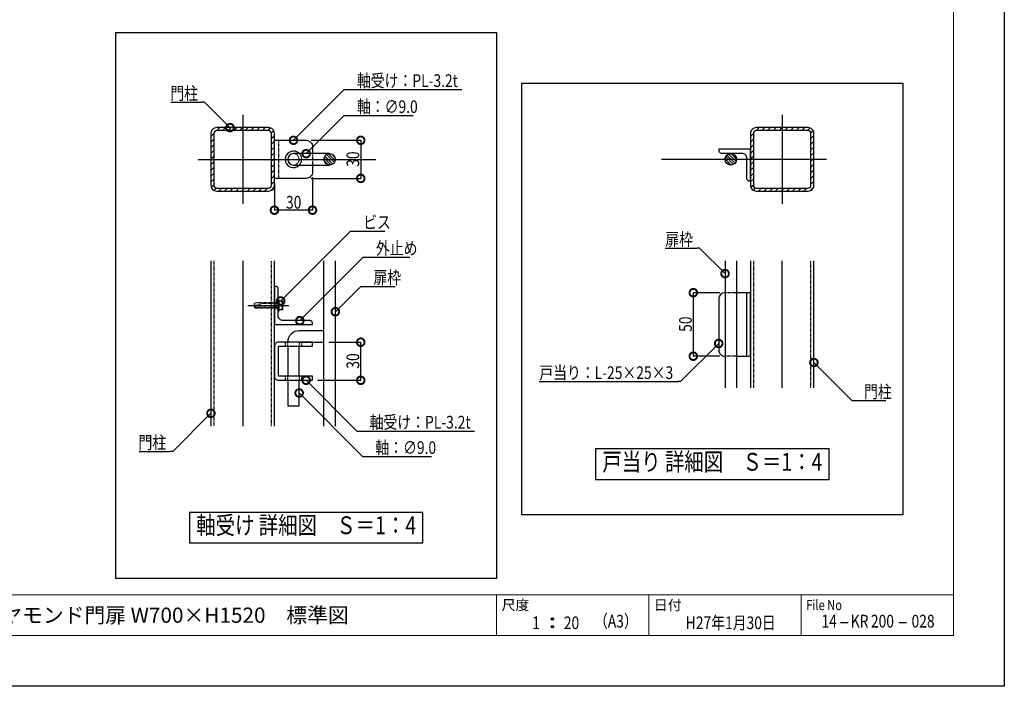
# Model space of a CAD drawing. Units: millimetres. Extents: x 32200 to 131788, y -48556 to 29760.
# Drawn here: x 36722 to 40600, y 7940 to 10565 of the extents above; entities that cross this region are included whole.
import ezdxf
from ezdxf.enums import TextEntityAlignment as Align

# ---------------------------------------------------------------- set-up
doc = ezdxf.new("R2010")
doc.units = ezdxf.units.MM
doc.header["$LTSCALE"] = 0.5
for name, pattern in [('JIS_02_1.0', [2, 1, -1]), ('JIS_08_11', [12.8, 11, -0.6, 0.6, -0.6]), ('JIS_08_15', [17.25, 15, -0.75, 0.75, -0.75])]:
    doc.linetypes.add(name, pattern=pattern)
doc.layers.get('Defpoints').update_dxf_attribs({"color": 40})
for name, color, linetype in [('K0_図枠文字', 110, 'Continuous'), ('K0_図面枠', 50, 'Continuous'), ('K1_基準芯', 254, 'JIS_08_15'), ('K1_補助芯', 53, 'JIS_08_11'), ('K2_寸法線', 7, 'Continuous'), ('K2_文字', 110, 'Continuous'), ('K5_Fas^ 外線', 65, 'Continuous'), ('K5_Fas^ 隠線', 145, 'JIS_02_1.0'), ('K6_ハッチ断面', 60, 'Continuous'), ('K6_枠^ 外線', 93, 'Continuous'), ('K6_枠^ 隠線', 20, 'JIS_02_1.0'), ('K6_柱^ 外線', 131, 'Continuous'), ('K6_柱^ 隠線', 135, 'JIS_02_1.0')]:
    doc.layers.add(name, color=color, linetype=linetype)
doc.styles.add('MS Pゴシック', font='txt')
doc.styles.add('Original_01', font='extslim2.shx', dxfattribs={"width": 0.8, "bigfont": 'extfont2.shx'})

# ---------------------------------------------------------------- blocks, each defined once
blk = doc.blocks.new('_DotSmall')
at = {"color": 0, "linetype": 'ByBlock', "const_width": 0.5}
blk.add_lwpolyline([(-0.0625, 0, 1), (0.0625, 0, 1)], format="xyb", close=True, dxfattribs=at)

msp = doc.modelspace()

# ---------------------------------------------------------------- linework, layer by layer
at = {"layer": 'Defpoints'}
for points in [[(37100, 10515), (38600, 10515), (38600, 8365), (37100, 8365)], [(38700, 10315), (40200, 10315), (40200, 8615), (38700, 8615)], [(38990, 8755), (39910, 8755), (39910, 8875), (38990, 8875)], [(37390, 8505), (38310, 8505), (38310, 8625), (37390, 8625)]]:
    msp.add_lwpolyline(points, close=True, dxfattribs=at)
at = {"layer": 'K0_図枠文字'}
for points in [[(39985, 8190), (39955, 8190)], [(40215, 8190), (40185, 8190)]]:
    msp.add_lwpolyline(points, dxfattribs=at)
at = {"layer": 'K0_図面枠', "color": 7}
msp.add_lwpolyline([(32200, 13880), (40600, 13880), (40600, 7940), (32200, 7940)], close=True, dxfattribs=at)
at = {"layer": 'K0_図面枠', "linetype": 'Continuous', "lineweight": 0}
msp.add_lwpolyline([(32400, 8140), (40400, 8140), (40400, 13680), (32400, 13680)], close=True, dxfattribs=at)
at = {"layer": 'K0_図面枠', "linetype": 'Continuous', "lineweight": 0, "flags": 128}
for points in [[(32400, 8300), (40400, 8300)], [(38600, 8300), (38600, 8140)], [(39200, 8300), (39200, 8140)], [(39800, 8300), (39800, 8140)]]:
    msp.add_lwpolyline(points, dxfattribs=at)
at = {"layer": 'K0_図面枠', "color": 7}
for centre, radius in [((38820, 8205), 5), ((38820, 8205), 3), ((38820, 8205), 1), ((38820, 8175), 5), ((38820, 8175), 3), ((38820, 8175), 1)]:
    msp.add_circle(centre, radius, dxfattribs=at)
at = {"layer": 'K1_基準芯'}
for points in [[(37600, 10190), (37600, 9840)], [(39725, 10190), (39725, 9840)], [(37425, 10015), (38125, 10015)], [(39900, 10015), (39250, 10015)], [(37600, 9615), (37600, 8965)], [(39725, 9115), (39725, 9615)]]:
    msp.add_lwpolyline(points, dxfattribs=at)
at = {"layer": 'K1_補助芯'}
msp.add_lwpolyline([(37620, 9440), (37781.5, 9440)], dxfattribs=at)
at = {"layer": 'K2_寸法線', "linetype": 'ByBlock', "lineweight": -2}
for p, q in [((38000, 10290), (38010, 10290)), ((37450, 10240), (37440, 10240)), ((38000, 10187.5), (38010, 10187.5)), ((38024.8, 9732.5), (38034.8, 9732.5)), ((39400, 9665), (39390, 9665)), ((38075, 9630), (38085, 9630)), ((38065, 9515), (38075, 9515)), ((39325, 9140), (39315, 9140)), ((40000, 9065), (40010, 9065)), ((38050, 8945), (38060, 8945)), ((37325, 8865), (37315, 8865)), ((38072.5, 8845), (38082.5, 8845))]:
    msp.add_line(p, q, dxfattribs=at)
at = {"layer": 'K2_寸法線'}
for p, q in [((37870, 10090), (38065, 10090)), ((38065, 10090), (38065, 9940)), ((37870, 9940), (38065, 9940)), ((37875, 9945), (37875, 9815)), ((37725, 9918), (37725, 9815)), ((37875, 9815), (37725, 9815)), ((39480, 9490), (39375, 9490)), ((39375, 9490), (39375, 9240)), ((37940, 9295), (38065, 9295)), ((38065, 9145), (38065, 9295)), ((39480, 9240), (39375, 9240)), ((37895, 9145), (38065, 9145))]:
    msp.add_line(p, q, dxfattribs=at)
at = {"layer": 'K2_寸法線', "linetype": 'ByBlock', "lineweight": -2}
for points in [[(37800, 10090), (38000, 10290)], [(38010, 10290), (38463.3, 10290)], [(37317.3, 10240), (37440, 10240)], [(37550, 10140), (37450, 10240)], [(37850, 10037.5), (38000, 10187.5)], [(38010, 10187.5), (38271.3, 10187.5)], [(37749.8, 9457.5), (38024.8, 9732.5)], [(38034.8, 9732.5), (38160.1, 9732.5)], [(39264.7, 9665), (39390, 9665)], [(39500, 9565), (39400, 9665)], [(37825, 9380), (38075, 9630)], [(38085, 9630), (38258.3, 9630)], [(37965, 9415), (38065, 9515)], [(38075, 9515), (38200.3, 9515)], [(39475, 9290), (39325, 9140)], [(39850, 9215), (40000, 9065)], [(37850, 9145), (38050, 8945)], [(38768.3, 9140), (39315, 9140)], [(37822.5, 9095), (38072.5, 8845)], [(40010, 9065), (40132.7, 9065)], [(37475, 9015), (37325, 8865)], [(38060, 8945), (38513.3, 8945)], [(37192.3, 8865), (37315, 8865)], [(38082.5, 8845), (38343.8, 8845)]]:
    msp.add_lwpolyline(points, dxfattribs=at)
at = {"layer": 'K5_Fas^ 外線'}
msp.add_lwpolyline([(37743, 9462.5), (37743, 9417.5), (37740, 9417.5), (37740, 9462.5)], close=True, dxfattribs=at)
for points in [[(37743, 9457.5), (37756.5, 9457.5), (37756.5, 9422.5), (37743, 9422.5)], [(37754.9, 9440), (37743, 9440)]]:
    msp.add_lwpolyline(points, dxfattribs=at)
msp.add_lwpolyline([(37754.9, 9422.5, 0.178633), (37754.9, 9440, 0.178633), (37754.9, 9457.5, 0.133285)], format="xyb", dxfattribs=at)
at = {"layer": 'K5_Fas^ 隠線'}
for points in [[(37740, 9451.4, -0.414214), (37737.5, 9448.9), (37735, 9448.9), (37733, 9450), (37652, 9450), (37645, 9447.2), (37645, 9432.8), (37652, 9430), (37733, 9430), (37735, 9431.1), (37737.5, 9431.1, -0.414214), (37740, 9428.6)], [(37672.5, 9450, -0.320465), (37668.1, 9443.9, -0.082763), (37645, 9440)]]:
    msp.add_lwpolyline(points, format="xyb", dxfattribs=at)
for points in [[(37735, 9431.1), (37733, 9431.9), (37647.3, 9431.9)], [(37652, 9430), (37652, 9440.3)], [(37672.2, 9448.1), (37733, 9448.1), (37735, 9448.9)], [(37733, 9430), (37733, 9450)]]:
    msp.add_lwpolyline(points, dxfattribs=at)
at = {"layer": 'K6_ハッチ断面'}
for p, q in [((37497.9, 10128.5), (37509.4, 10140)), ((37520.4, 10128.5), (37531.9, 10140)), ((37542.8, 10128.5), (37554.3, 10140)), ((37565.3, 10128.5), (37576.8, 10140)), ((37587.7, 10128.5), (37599.2, 10140)), ((37610.2, 10128.5), (37621.7, 10140)), ((37632.6, 10128.5), (37644.1, 10140)), ((37655.1, 10128.5), (37666.6, 10140)), ((37677.5, 10128.5), (37689, 10140)), ((37700, 10128.5), (37710, 10138.6)), ((37713.3, 10119.4), (37722.1, 10128.2)), ((39622.9, 10128.5), (39634.4, 10140)), ((39645.4, 10128.5), (39656.9, 10140)), ((39667.8, 10128.5), (39679.3, 10140)), ((39690.3, 10128.5), (39701.8, 10140)), ((39712.7, 10128.5), (39724.2, 10140)), ((39735.2, 10128.5), (39746.7, 10140)), ((39757.6, 10128.5), (39769.1, 10140)), ((39780.1, 10128.5), (39791.6, 10140)), ((39802.5, 10128.5), (39814, 10140)), ((39825, 10128.5), (39835, 10138.6)), ((39838.3, 10119.4), (39847.1, 10128.2)), ((37475, 10105.6), (37486.5, 10117.1)), ((37475, 10083.1), (37486.5, 10094.6)), ((37713.5, 10097.1), (37725, 10108.6)), ((37713.5, 10074.7), (37725, 10086.2)), ((39600, 10105.6), (39611.5, 10117.1)), ((39600, 10083.1), (39611.5, 10094.6)), ((39838.5, 10097.1), (39850, 10108.6)), ((39838.5, 10074.7), (39850, 10086.2)), ((37475, 10060.7), (37486.5, 10072.2)), ((37475, 10038.2), (37486.5, 10049.7)), ((37713.5, 10052.2), (37725, 10063.7)), ((39600, 10060.7), (39611.5, 10072.2)), ((39600, 10038.2), (39611.5, 10049.7)), ((39838.5, 10052.2), (39850, 10063.7)), ((37475, 10015.8), (37486.5, 10027.3)), ((37713.5, 10029.8), (37725, 10041.3)), ((37713.5, 10007.3), (37725, 10018.8)), ((37947.8, 9993.1), (37920.6, 10020.3)), ((37936.4, 9993.4), (37920.9, 10008.9)), ((37955.5, 9996.6), (37924.1, 10028)), ((37961.1, 10002.3), (37929.8, 10033.6)), ((37964.5, 10010.1), (37937.6, 10037)), ((37963.9, 10021.9), (37949.4, 10036.4)), ((39524.7, 9992.6), (39500.1, 10017.2)), ((39533.3, 9995.2), (39502.7, 10025.8)), ((39539.5, 10000.2), (39507.7, 10032)), ((39543.6, 10007.3), (39514.8, 10036.1)), ((39544.9, 10017.3), (39524.8, 10037.4)), ((39600, 10015.8), (39611.5, 10027.3)), ((39838.5, 10029.8), (39850, 10041.3)), ((39838.5, 10007.3), (39850, 10018.8)), ((37475, 9993.3), (37486.5, 10004.8)), ((37475, 9970.9), (37486.5, 9982.4)), ((37713.5, 9984.9), (37725, 9996.4)), ((37713.5, 9962.4), (37725, 9973.9)), ((39509.2, 9996.9), (39504.4, 10001.7)), ((39600, 9993.3), (39611.5, 10004.8)), ((39600, 9970.9), (39611.5, 9982.4)), ((39838.5, 9984.9), (39850, 9996.4)), ((39838.5, 9962.4), (39850, 9973.9)), ((37475, 9948.4), (37486.5, 9959.9)), ((37475, 9926), (37486.5, 9937.5)), ((37713.5, 9940), (37725, 9951.5)), ((37713.5, 9917.5), (37725, 9929)), ((39600, 9948.4), (39611.5, 9959.9)), ((39600, 9926), (39611.5, 9937.5)), ((39838.5, 9940), (39850, 9951.5)), ((39838.5, 9917.5), (39850, 9929)), ((37476.4, 9905), (37486.5, 9915)), ((37486.8, 9892.9), (37495.6, 9901.7)), ((37506.4, 9890), (37517.9, 9901.5)), ((37528.8, 9890), (37540.3, 9901.5)), ((37551.3, 9890), (37562.8, 9901.5)), ((37573.7, 9890), (37585.2, 9901.5)), ((37596.2, 9890), (37607.7, 9901.5)), ((37618.6, 9890), (37630.1, 9901.5)), ((37641.1, 9890), (37652.6, 9901.5)), ((37663.5, 9890), (37675, 9901.5)), ((37686, 9890), (37697.5, 9901.5)), ((37709.8, 9891.3), (37723.7, 9905.2)), ((39601.4, 9905), (39611.5, 9915)), ((39611.8, 9892.9), (39620.6, 9901.7)), ((39631.4, 9890), (39642.9, 9901.5)), ((39653.8, 9890), (39665.3, 9901.5)), ((39676.3, 9890), (39687.8, 9901.5)), ((39698.7, 9890), (39710.2, 9901.5)), ((39721.2, 9890), (39732.7, 9901.5)), ((39743.6, 9890), (39755.1, 9901.5)), ((39766.1, 9890), (39777.6, 9901.5)), ((39788.5, 9890), (39800, 9901.5)), ((39811, 9890), (39822.5, 9901.5)), ((39834.8, 9891.3), (39848.7, 9905.2))]:
    msp.add_line(p, q, dxfattribs=at)
at = {"layer": 'K6_枠^ 外線'}
for points in [[(37942.5, 10037.5), (37800, 10037.5, 1), (37800, 9992.5), (37942.5, 9992.5)], [(37920, 9340), (37822.5, 9340, 0.414214), (37777.5, 9295)]]:
    msp.add_lwpolyline(points, format="xyb", dxfattribs=at)
for points in [[(37920, 8965), (37920, 9615)], [(37965, 8965), (37965, 9615)], [(39500, 9615), (39500, 9115)], [(39545, 9615), (39545, 9115)], [(37777.5, 9279), (37777.5, 9161)], [(37822.5, 9295), (37920, 9295)], [(37822.5, 9161), (37822.5, 9279)], [(37777.5, 9145), (37777.5, 9045), (37822.5, 9045), (37822.5, 9145)]]:
    msp.add_lwpolyline(points, dxfattribs=at)
for centre in [(37942.5, 10015), (39522.5, 10015)]:
    msp.add_circle(centre, 22.5, dxfattribs=at)
at = {"layer": 'K6_枠^ 隠線'}
for points in [[(37777.5, 9279), (37777.5, 9295)], [(37822.5, 9295), (37822.5, 9279)], [(37777.5, 9145), (37777.5, 9161)], [(37822.5, 9161), (37822.5, 9145)]]:
    msp.add_lwpolyline(points, dxfattribs=at)
msp.add_arc((37800, 10015), 22.5, 270, 90, dxfattribs=at)
at = {"layer": 'K6_柱^ 外線'}
msp.add_line((39584, 9490), (39584, 9240), dxfattribs=at)
for points in [[(37498, 9890), (37702, 9890, 0.414214), (37725, 9913), (37725, 10117, 0.414214), (37702, 10140), (37498, 10140, 0.414214), (37475, 10117), (37475, 9913, 0.414214)], [(37498, 9901.5), (37702, 9901.5, 0.414214), (37713.5, 9913), (37713.5, 10117, 0.414214), (37702, 10128.5), (37498, 10128.5, 0.414214), (37486.5, 10117), (37486.5, 9913, 0.414214)], [(39623, 9890), (39827, 9890, 0.414214), (39850, 9913), (39850, 10117, 0.414214), (39827, 10140), (39623, 10140, 0.414214), (39600, 10117), (39600, 9913, 0.414214)], [(39623, 9901.5), (39827, 9901.5, 0.414214), (39838.5, 9913), (39838.5, 10117, 0.414214), (39827, 10128.5), (39623, 10128.5, 0.414214), (39611.5, 10117), (39611.5, 9913, 0.414214)], [(39475, 10055), (39475, 10050, 0.414214), (39485, 10040), (39565, 10040, -0.414214), (39585, 10020), (39585, 9940, 0.414214), (39595, 9930), (39600, 9930), (39600, 10055)], [(37875, 9365), (37875, 9370, 0.414214), (37865, 9380), (37760, 9380, -0.414214), (37740, 9400), (37740, 9505, 0.414214), (37730, 9515), (37725, 9515), (37725, 9365)], [(37875, 9161), (37741, 9161), (37741, 9279), (37875, 9279), (37875, 9295), (37741, 9295, 0.414214), (37725, 9279), (37725, 9161, 0.414214), (37741, 9145), (37875, 9145)]]:
    msp.add_lwpolyline(points, format="xyb", close=True, dxfattribs=at)
for points in [[(37875, 9992.5), (37875, 9965, -0.414214), (37850, 9940), (37725, 9940), (37725, 10090), (37850, 10090, -0.414214), (37875, 10065), (37875, 10037.5)], [(39500, 9490, 0.414214), (39475, 9465), (39475, 9265, 0.414214), (39500, 9240)]]:
    msp.add_lwpolyline(points, format="xyb", dxfattribs=at)
for points in [[(37475, 9615), (37475, 8965)], [(37725, 8965), (37725, 9615)], [(39600, 9615), (39600, 9115)], [(39850, 9115), (39850, 9615)], [(39545, 9240), (39600, 9240), (39600, 9490), (39545, 9490)]]:
    msp.add_lwpolyline(points, dxfattribs=at)
msp.add_arc((37800, 10015), 32.5, 43.8131, 316.1869, dxfattribs=at)
at = {"layer": 'K6_柱^ 隠線'}
for p, q in [((37741, 10090), (37741, 9940)), ((37767.5, 9295), (37767.5, 9279)), ((37832.5, 9279), (37832.5, 9295)), ((37767.5, 9161), (37767.5, 9145)), ((37832.5, 9145), (37832.5, 9161))]:
    msp.add_line(p, q, dxfattribs=at)
for points in [[(37875, 10037.5), (37875, 9992.5)], [(37486.5, 9615), (37486.5, 8965)], [(37713.5, 8965), (37713.5, 9615)], [(39611.5, 9615), (39611.5, 9115)], [(39838.5, 9115), (39838.5, 9615)], [(39545, 9490), (39500, 9490)], [(37725, 9452.5), (37740, 9452.5)], [(37725, 9427.5), (37740, 9427.5)], [(39545, 9240), (39500, 9240)]]:
    msp.add_lwpolyline(points, dxfattribs=at)
msp.add_arc((37800, 10015), 32.5, 316.1869, 43.8131, dxfattribs=at)

# ---------------------------------------------------------------- block references
at = {"layer": 'K2_寸法線', "lineweight": -2, "xscale": 60, "yscale": 60, "zscale": 60}
for p, rotation in [((37550, 10140), 315), ((37800, 10090), 225), ((37850, 10037.5), 225.0000000000086), ((39500, 9565), 315), ((37749.8, 9457.5), 225), ((37965, 9415), 225), ((37825, 9380), 225), ((39475, 9290), 44.99999999999999), ((39850, 9215), 135), ((37850, 9145), 135), ((37822.5, 9095), 135), ((37475, 9015), 44.99999999999999)]:
    msp.add_blockref('_DotSmall', p, dxfattribs=dict(at, rotation=rotation))
at = {"layer": 'K2_寸法線', "xscale": 60, "yscale": 60, "zscale": 60}
for p, rotation in [((38065, 10090), 90), ((38065, 9940), 270), ((37725, 9815), 180), ((39375, 9490), 90), ((38065, 9295), 90), ((39375, 9240), 270), ((38065, 9145), 270)]:
    msp.add_blockref('_DotSmall', p, dxfattribs=dict(at, rotation=rotation))
msp.add_blockref('_DotSmall', (37875, 9815), dxfattribs=at)

# ---------------------------------------------------------------- texts
at = {"layer": 'K0_図枠文字', "style": 'MS Pゴシック'}
msp.add_text('グラスダイヤモンド門扉 W700×H1520\u3000標準図', height=60, dxfattribs=at).set_placement((36240, 8220), align=Align.MIDDLE_LEFT)
at = {"layer": 'K0_図枠文字', "style": 'Original_01', "width": 0.8}
for s, p in [('（A3）', (39070, 8190)), ('200', (40120, 8190)), ('028', (40280, 8190)), ('14', (39910, 8190)), ('KR', (40030, 8190))]:
    msp.add_text(s, height=50, dxfattribs=at).set_placement(p, align=Align.MIDDLE)
msp.add_text('H27年1月30日', height=50, dxfattribs=at).set_placement((39700, 8190), align=Align.MIDDLE_RIGHT)
for s, p in [('1', (38740, 8190)), ('20', (38865, 8190))]:
    msp.add_text(s, height=50, dxfattribs=at).set_placement(p, align=Align.MIDDLE_LEFT)
at = {"layer": 'K0_図面枠', "color": 110, "style": 'Original_01'}
for s, p in [('尺度', (38620, 8260)), ('日付', (39220, 8260))]:
    msp.add_text(s, height=40, dxfattribs=at).set_placement(p, align=Align.MIDDLE_LEFT)
at = {"layer": 'K0_図面枠', "color": 110, "style": 'Original_01', "width": 0.8}
msp.add_text('File No', height=40, dxfattribs=at).set_placement((39820, 8260), align=Align.MIDDLE_LEFT)
at = {"layer": 'K2_寸法線', "color": 110, "style": 'Original_01', "width": 0.8}
for s, p in [('軸受け：PL-3.2t', (38050, 10300)), ('門柱', (37314.7, 10250)), ('軸：∅9.0', (38050, 10197.5)), ('30', (37770.7, 9821)), ('ビス', (38074.8, 9742.5)), ('外止め', (38125, 9640)), ('扉枠', (39264.7, 9675)), ('扉枠', (38115, 9525)), ('戸当り：L-25×25×3', (38768.3, 9150)), ('門柱', (40047.3, 9075)), ('軸受け：PL-3.2t', (38100, 8955)), ('門柱', (37189.7, 8875)), ('軸：∅9.0', (38122.5, 8855))]:
    msp.add_text(s, height=50, dxfattribs=at).set_placement(p)
for s, p in [('30', (38059, 9985.7)), ('50', (39369, 9335.7)), ('30', (38059, 9190.7))]:
    msp.add_text(s, height=50, rotation=90, dxfattribs=at).set_placement(p)
at = {"layer": 'K2_文字', "style": 'Original_01', "width": 0.8}
for s, p in [('戸当り 詳細図\u3000Ｓ＝1：4', (39450, 8815)), ('軸受け 詳細図\u3000Ｓ＝1：4', (37850, 8565))]:
    msp.add_text(s, height=70, dxfattribs=at).set_placement(p, align=Align.MIDDLE)

doc.saveas('drawing.dxf')
